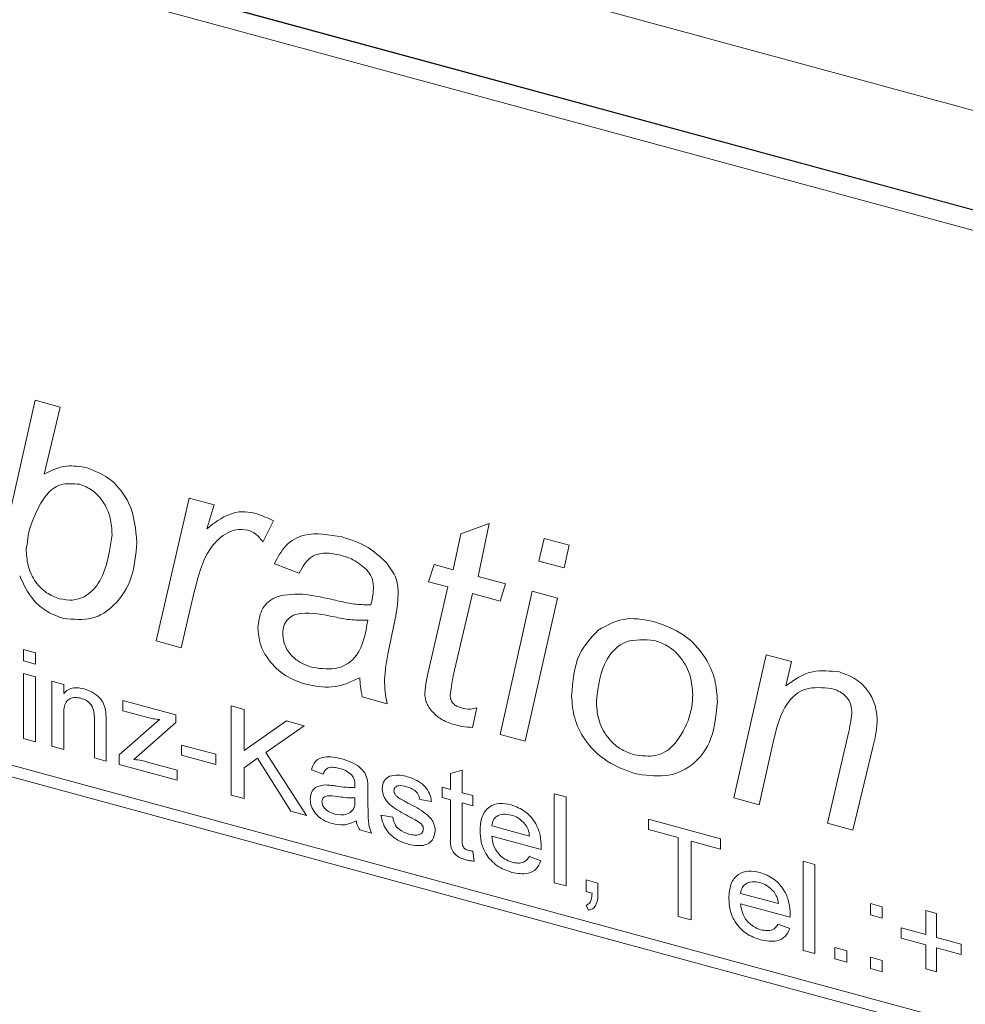
# Model space of a CAD drawing. Units: millimetres. Extents: x 0 to 594, y 0 to 420.
# Drawn here: x 109 to 115, y 328 to 335 of the extents above; entities that cross this region are included whole.
import ezdxf

# ---------------------------------------------------------------- set-up
doc = ezdxf.new("R2010")
doc.units = ezdxf.units.MM
doc.linetypes.add('SLD-Durchgehend', pattern=[0])

msp = doc.modelspace()

# ---------------------------------------------------------------- linework, layer by layer
at = {"color": 8, "linetype": 'SLD-Durchgehend', "lineweight": 0}
for p, q in [((94.96403, 340.25579), (128.1374, 331.23998)), ((127.90609, 330.58565), (94.73272, 339.60146)), ((127.78557, 324.72607), (94.61989, 333.73979)), ((94.61989, 333.65408), (127.78557, 324.64035)), ((108.3227, 331.19427), (108.64019, 332.60802)), ((108.64019, 332.60802), (108.82187, 332.55864)), ((108.82187, 332.55864), (108.7056, 332.07371)), ((109.51327, 330.8707), (109.75138, 331.90217)), ((109.75138, 331.90217), (109.93306, 331.85279)), ((109.93306, 331.85279), (109.87881, 331.67913)), ((110.36092, 331.73651), (110.28341, 331.58449)), ((111.71054, 331.64286), (111.91423, 331.71821)), ((111.91423, 331.71821), (111.83486, 331.33592)), ((111.65628, 331.38446), (111.71054, 331.64286)), ((112.27419, 331.4473), (112.31109, 331.61035)), ((112.31109, 331.61035), (112.49277, 331.56097)), ((108.58438, 331.56697), (108.57663, 331.53603)), ((112.49277, 331.56097), (112.45619, 331.39784)), ((112.45619, 331.39784), (112.27419, 331.4473)), ((110.54509, 331.35952), (110.3665, 331.42729)), ((111.47769, 331.29837), (111.51738, 331.42221)), ((111.51738, 331.42221), (111.65628, 331.38446)), ((111.83486, 331.33592), (112.03329, 331.28199)), ((111.61659, 331.26062), (111.47769, 331.29837)), ((111.47769, 330.65473), (111.61659, 331.26062)), ((112.03329, 331.28199), (111.9936, 331.15816)), ((111.9936, 330.19659), (112.22583, 331.22967)), ((112.22583, 331.22967), (112.4072, 331.18037)), ((109.78858, 331.22617), (109.69526, 330.82123)), ((111.79518, 331.21209), (111.65628, 330.61881)), ((111.9936, 331.15816), (111.79518, 331.21209)), ((112.4072, 331.18037), (112.17529, 330.14721)), ((111.23741, 331.03164), (111.18501, 330.77484)), ((108.55798, 330.80889), (108.64302, 330.78578)), ((108.55798, 330.72647), (108.55798, 330.80889)), ((109.69526, 330.82123), (109.51327, 330.8707)), ((108.64302, 330.78578), (108.64302, 330.70335)), ((113.68024, 329.7382), (113.91215, 330.77136)), ((113.91215, 330.77136), (114.09414, 330.7219)), ((108.64302, 330.70335), (108.55798, 330.72647)), ((114.09414, 330.7219), (114.05446, 330.54608)), ((108.55798, 330.6358), (108.64302, 330.61269)), ((108.55798, 330.16601), (108.55798, 330.6358)), ((108.64302, 330.61269), (108.64302, 330.1429)), ((108.76208, 330.58033), (108.84712, 330.55722)), ((108.76208, 330.11054), (108.76208, 330.58033)), ((108.84712, 330.55722), (108.84712, 330.49167)), ((111.17974, 330.41778), (110.99961, 330.46674)), ((109.27325, 330.44141), (109.65593, 330.33741)), ((109.27325, 330.36723), (109.27325, 330.44141)), ((110.05469, 330.40212), (110.14823, 330.37669)), ((110.05469, 329.75924), (110.05469, 330.40212)), ((111.8268, 330.38796), (111.79549, 330.24623)), ((108.84712, 330.33933), (108.84712, 330.08743)), ((109.06822, 330.02734), (109.06822, 330.30782)), ((109.45329, 330.3183), (109.27325, 330.36723)), ((109.65593, 330.33741), (109.65593, 330.28138)), ((110.14823, 330.37669), (110.14823, 330.08049)), ((109.15326, 330.29166), (109.15326, 330.00422)), ((109.24774, 330.04848), (109.53767, 330.30361)), ((109.65593, 330.28138), (109.39071, 330.048)), ((110.14823, 330.08049), (110.45385, 330.29363)), ((110.58194, 330.25882), (110.30476, 330.06551)), ((110.45385, 330.29363), (110.58194, 330.25882)), ((108.64302, 330.1429), (108.55798, 330.16601)), ((112.17529, 330.14721), (111.9936, 330.19659)), ((114.35489, 329.55485), (114.50774, 330.21765)), ((108.84712, 330.08743), (108.76208, 330.11054)), ((109.69752, 330.12005), (109.94414, 330.05303)), ((109.69752, 330.04587), (109.69752, 330.12005)), ((113.96795, 330.16122), (113.86192, 329.68882)), ((114.68508, 330.11386), (114.53657, 329.50547)), ((109.15326, 330.00422), (109.06822, 330.02734)), ((109.24774, 329.97855), (109.24774, 330.04848)), ((109.39071, 330.048), (109.3539, 330.01563)), ((109.94414, 329.97885), (109.69752, 330.04587)), ((109.94414, 330.05303), (109.94414, 329.97885)), ((110.2455, 330.02405), (110.14823, 329.95635)), ((110.48374, 329.64263), (110.2455, 330.02405)), ((110.30476, 330.06551), (110.59895, 329.61132)), ((109.66443, 329.8653), (109.24774, 329.97855)), ((109.4521, 329.99718), (109.66443, 329.93948)), ((110.14823, 329.95635), (110.14823, 329.73381)), ((109.66443, 329.93948), (109.66443, 329.8653)), ((110.718, 329.90864), (110.63296, 329.94)), ((111.63644, 329.9135), (111.72148, 329.93726)), ((111.63644, 329.79915), (111.63644, 329.9135)), ((111.72148, 329.93726), (111.72148, 329.77603)), ((111.57691, 329.81532), (111.63644, 329.79915)), ((111.57691, 329.74115), (111.57691, 329.81532)), ((110.14823, 329.73381), (110.05469, 329.75924)), ((110.94721, 329.71525), (110.94761, 329.73909)), ((111.04115, 329.7957), (111.04115, 329.69512)), ((111.63644, 329.72497), (111.57691, 329.74115)), ((111.72148, 329.77603), (111.79801, 329.75523)), ((111.79801, 329.75523), (111.79801, 329.68105)), ((112.38479, 329.76884), (112.46983, 329.74573)), ((112.38479, 329.12596), (112.38479, 329.76884)), ((112.46983, 329.74573), (112.46983, 329.10285)), ((113.86192, 329.68882), (113.68024, 329.7382)), ((111.50037, 329.7125), (111.41533, 329.72736)), ((111.63644, 329.46135), (111.63644, 329.72497)), ((111.72148, 329.70186), (111.72148, 329.43527)), ((111.79801, 329.68105), (111.72148, 329.70186)), ((110.59895, 329.61132), (110.48374, 329.64263)), ((111.1347, 329.61407), (111.21974, 329.5992)), ((111.93408, 329.53693), (112.20621, 329.46297)), ((113.06511, 329.58395), (113.58386, 329.44296)), ((113.06511, 329.50977), (113.06511, 329.58395)), ((114.53657, 329.50547), (114.35489, 329.55485)), ((111.06667, 329.4842), (110.98163, 329.50731)), ((112.29085, 329.36579), (111.93408, 329.46275)), ((113.27771, 329.45199), (113.06511, 329.50977)), ((113.27771, 328.88329), (113.27771, 329.45199)), ((113.58386, 329.36878), (113.37126, 329.42656)), ((113.37126, 329.42656), (113.37126, 328.85786)), ((113.58386, 329.44296), (113.58386, 329.36878)), ((111.79801, 329.35343), (111.80652, 329.28197)), ((112.20528, 329.31487), (112.28859, 329.28398)), ((114.17914, 329.28118), (114.26418, 329.25807)), ((114.17914, 328.6383), (114.17914, 329.28118)), ((114.26418, 329.25807), (114.26418, 328.61519)), ((112.46983, 329.10285), (112.38479, 329.12596)), ((112.6144, 329.14598), (112.69944, 329.12287)), ((112.6144, 329.06356), (112.6144, 329.14598)), ((112.69944, 329.12287), (112.69944, 329.04045)), ((112.65665, 329.05208), (112.6144, 329.06356)), ((113.72842, 329.04927), (114.00055, 328.97531)), ((112.63141, 328.92707), (112.6144, 328.96466)), ((114.0852, 328.87813), (113.72842, 328.97509)), ((114.66387, 328.97635), (114.74891, 328.95324)), ((114.66387, 328.89393), (114.66387, 328.97635)), ((114.74891, 328.87082), (114.66387, 328.89393)), ((114.74891, 328.95324), (114.74891, 328.87082)), ((115.06356, 328.92542), (115.14009, 328.90462)), ((115.06356, 328.75234), (115.06356, 328.92542)), ((115.14009, 328.90462), (115.14009, 328.73154)), ((113.37126, 328.85786), (113.27771, 328.88329)), ((113.99962, 328.8272), (114.08294, 328.79632)), ((114.88497, 328.80087), (115.06356, 328.75234)), ((114.88497, 328.7267), (114.88497, 328.80087)), ((115.06356, 328.67816), (114.88497, 328.7267)), ((115.06356, 328.50508), (115.06356, 328.67816)), ((115.14009, 328.73154), (115.31868, 328.683)), ((115.31868, 328.683), (115.31868, 328.60882)), ((114.26418, 328.61519), (114.17914, 328.6383)), ((114.40875, 328.65832), (114.49379, 328.63521)), ((114.40875, 328.5759), (114.40875, 328.65832)), ((114.49379, 328.63521), (114.49379, 328.55278)), ((115.31868, 328.60882), (115.14009, 328.65736)), ((115.14009, 328.65736), (115.14009, 328.48428)), ((114.49379, 328.55278), (114.40875, 328.5759)), ((114.66387, 328.58898), (114.74891, 328.56587)), ((114.66387, 328.50656), (114.66387, 328.58898)), ((114.74891, 328.56587), (114.74891, 328.48345)), ((114.74891, 328.48345), (114.66387, 328.50656)), ((115.14009, 328.48428), (115.06356, 328.50508))]:
    msp.add_line(p, q, dxfattribs=at)
at = {"color": 7, "linetype": 'SLD-Durchgehend', "lineweight": 15}
for p, q in [((127.46003, 330.70315), (95.17877, 339.47651)), ((127.34336, 330.58928), (95.0621, 339.36263))]:
    msp.add_line(p, q, dxfattribs=at)
at = {"color": 8, "linetype": 'SLD-Durchgehend', "lineweight": 0}
for points, knots in [([(108.7056, 332.07371), (108.75698, 332.10016), (108.84862, 332.14736), (108.9651, 332.12917), (109.01627, 332.12118)], [0, 0, 0, 0, 0.56065214, 1, 1, 1, 1]), ([(109.01627, 332.12118), (109.07732, 332.09562), (109.19956, 332.04443), (109.35502, 331.83325), (109.36703, 331.67628), (109.37437, 331.58034)], [0, 0, 0, 0, 0.2795039, 0.5596196, 1, 1, 1, 1]), ([(108.96108, 332.00156), (108.91337, 332.00545), (108.81754, 332.01326), (108.69891, 331.91473), (108.65555, 331.81485), (108.62902, 331.75376)], [0, 0, 0, 0, 0.2779859, 0.5583186, 1, 1, 1, 1]), ([(109.19578, 331.63879), (109.19382, 331.67879), (109.18992, 331.75859), (109.13908, 331.87306), (109.0571, 331.96403), (108.99307, 331.98906), (108.96108, 332.00156)], [0, 0, 0, 0, 0.281024, 0.5606241, 0.7804856, 1, 1, 1, 1]), ([(109.87881, 331.67913), (109.93152, 331.72083), (110.00495, 331.77892), (110.12978, 331.80984), (110.19108, 331.79899), (110.22171, 331.79357)], [0, 0, 0, 0, 0.5598833, 0.7800515, 1, 1, 1, 1]), ([(108.62902, 331.75376), (108.61599, 331.7211), (108.59271, 331.6628), (108.58692, 331.59624), (108.58438, 331.56697)], [0, 0, 0, 0, 0.5601803, 1, 1, 1, 1]), ([(110.22171, 331.79357), (110.248, 331.78484), (110.29495, 331.76923), (110.34076, 331.74651), (110.36092, 331.73651)], [0, 0, 0, 0, 0.55981686, 1, 1, 1, 1]), ([(110.17583, 331.67142), (110.14557, 331.6744), (110.08485, 331.68038), (109.98699, 331.6322), (109.85712, 331.49982), (109.81601, 331.33569), (109.78858, 331.22617)], [0, 0, 0, 0, 0.1243898, 0.2496342, 0.4993001, 1, 1, 1, 1]), ([(110.28341, 331.58449), (110.26685, 331.60642), (110.23731, 331.64554), (110.19459, 331.66352), (110.17583, 331.67142)], [0, 0, 0, 0, 0.56071893, 1, 1, 1, 1]), ([(108.81784, 331.17509), (108.84966, 331.16974), (108.91331, 331.15904), (109.02404, 331.19487), (109.15403, 331.34199), (109.17908, 331.52005), (109.19578, 331.63879)], [0, 0, 0, 0, 0.1252003, 0.2505165, 0.5001862, 1, 1, 1, 1]), ([(110.3665, 331.42729), (110.39041, 331.47395), (110.43818, 331.56716), (110.60513, 331.66426), (110.76059, 331.6376), (110.85544, 331.62134)], [0, 0, 0, 0, 0.2809699, 0.5612681, 1, 1, 1, 1]), ([(110.85544, 331.62134), (110.91956, 331.60092), (111.03399, 331.56449), (111.12877, 331.47751), (111.17044, 331.43927)], [0, 0, 0, 0, 0.560389, 1, 1, 1, 1]), ([(108.57663, 331.53603), (108.57863, 331.49577), (108.58263, 331.41551), (108.63498, 331.29965), (108.72131, 331.21173), (108.78566, 331.1873), (108.81784, 331.17509)], [0, 0, 0, 0, 0.2810176, 0.5603248, 0.7801529, 1, 1, 1, 1]), ([(109.37437, 331.58034), (109.36708, 331.49378), (109.35251, 331.32078), (109.23155, 331.13307), (109.05975, 331.01461), (108.91736, 331.02669), (108.84636, 331.03272)], [0, 0, 0, 0, 0.2806698, 0.560935, 0.7810684, 1, 1, 1, 1]), ([(110.8449, 331.48958), (110.80749, 331.49739), (110.73279, 331.51297), (110.61068, 331.48075), (110.56994, 331.40545), (110.54509, 331.35952)], [0, 0, 0, 0, 0.2812485, 0.5615464, 1, 1, 1, 1]), ([(111.03371, 331.38328), (111.00107, 331.41095), (110.94255, 331.46056), (110.87484, 331.48068), (110.8449, 331.48958)], [0, 0, 0, 0, 0.5578691, 1, 1, 1, 1]), ([(111.08084, 331.26199), (111.07886, 331.28577), (111.07533, 331.32825), (111.04643, 331.36646), (111.03371, 331.38328)], [0, 0, 0, 0, 0.5598921, 1, 1, 1, 1]), ([(111.17044, 331.43927), (111.19928, 331.40171), (111.25088, 331.33449), (111.25681, 331.26073), (111.25942, 331.22818)], [0, 0, 0, 0, 0.5588728, 1, 1, 1, 1]), ([(108.84636, 331.03272), (108.80744, 331.04664), (108.72967, 331.07447), (108.60439, 331.17868), (108.55808, 331.27899), (108.52981, 331.34021)], [0, 0, 0, 0, 0.28070005, 0.56096062, 1, 1, 1, 1]), ([(111.06286, 331.13196), (111.06823, 331.15545), (111.07781, 331.19739), (111.07992, 331.24226), (111.08084, 331.26199)], [0, 0, 0, 0, 0.5600519, 1, 1, 1, 1]), ([(110.24745, 330.96474), (110.25261, 331.00996), (110.26293, 331.10041), (110.3751, 331.20757), (110.49549, 331.20871), (110.56896, 331.2094)], [0, 0, 0, 0, 0.2804253, 0.5608275, 1, 1, 1, 1]), ([(110.56896, 331.2094), (110.62514, 331.20042), (110.71768, 331.18562), (110.8472, 331.15437), (110.95704, 331.13208), (111.02761, 331.132), (111.06286, 331.13196)], [0, 0, 0, 0, 0.3400435, 0.5601931, 0.780299, 1, 1, 1, 1]), ([(111.25942, 331.22818), (111.25774, 331.19058), (111.25472, 331.12343), (111.2427, 331.05969), (111.23741, 331.03164)], [0, 0, 0, 0, 0.55991229, 1, 1, 1, 1]), ([(110.80056, 331.04429), (110.71807, 331.06078), (110.61496, 331.08139), (110.50332, 331.05952), (110.45971, 331.02839), (110.43138, 330.98203), (110.42781, 330.94335), (110.42603, 330.92402)], [0, 0, 0, 0, 0.5001995, 0.6252717, 0.7500904, 0.8750789, 1, 1, 1, 1]), ([(110.6443, 330.67869), (110.70733, 330.67095), (110.83327, 330.65547), (110.99843, 330.77876), (111.02377, 330.92888), (111.03929, 331.02088)], [0, 0, 0, 0, 0.2795057, 0.558459, 1, 1, 1, 1]), ([(111.03929, 331.02088), (110.99562, 331.02042), (110.91749, 331.01959), (110.83634, 331.03673), (110.80056, 331.04429)], [0, 0, 0, 0, 0.5590116, 1, 1, 1, 1]), ([(112.70081, 330.94793), (112.76792, 330.98594), (112.88806, 331.054), (113.0453, 331.02161), (113.11472, 331.00731)], [0, 0, 0, 0, 0.5585449, 1, 1, 1, 1]), ([(110.59345, 330.55789), (110.54353, 330.5753), (110.44386, 330.61006), (110.3259, 330.72177), (110.2571, 330.84829), (110.25066, 330.92591), (110.24745, 330.96474)], [0, 0, 0, 0, 0.280292, 0.5595408, 0.7796268, 1, 1, 1, 1]), ([(112.50952, 330.47376), (112.51757, 330.57991), (112.53196, 330.76948), (112.64921, 330.89339), (112.70081, 330.94793)], [0, 0, 0, 0, 0.5598901, 1, 1, 1, 1]), ([(113.11472, 331.00731), (113.18331, 330.98242), (113.32029, 330.93271), (113.47437, 330.76765), (113.5514, 330.59089), (113.55791, 330.48517), (113.56118, 330.43224)], [0, 0, 0, 0, 0.2798605, 0.5588589, 0.7791391, 1, 1, 1, 1]), ([(110.42603, 330.92402), (110.42959, 330.89323), (110.43671, 330.83169), (110.49802, 330.75074), (110.57207, 330.70188), (110.62021, 330.68643), (110.6443, 330.67869)], [0, 0, 0, 0, 0.2794133, 0.5584668, 0.7790363, 1, 1, 1, 1]), ([(113.10852, 330.87438), (113.03648, 330.87953), (112.89164, 330.88988), (112.72565, 330.72101), (112.70234, 330.54728), (112.6881, 330.44115)], [0, 0, 0, 0, 0.2780195, 0.5589429, 1, 1, 1, 1]), ([(113.38259, 330.48408), (113.38003, 330.52834), (113.37493, 330.61661), (113.31077, 330.74216), (113.21441, 330.83563), (113.14382, 330.86146), (113.10852, 330.87438)], [0, 0, 0, 0, 0.2807803, 0.5599504, 0.7798996, 1, 1, 1, 1]), ([(111.18501, 330.77484), (111.17781, 330.73774), (111.16496, 330.6715), (111.16166, 330.60166), (111.16021, 330.57094)], [0, 0, 0, 0, 0.5600685, 1, 1, 1, 1]), ([(110.98163, 330.60565), (110.91694, 330.57481), (110.80143, 330.51976), (110.657, 330.54624), (110.59345, 330.55789)], [0, 0, 0, 0, 0.5600379, 1, 1, 1, 1]), ([(110.99961, 330.46674), (110.99482, 330.49288), (110.98628, 330.53956), (110.98305, 330.58545), (110.98163, 330.60565)], [0, 0, 0, 0, 0.5599162, 1, 1, 1, 1]), ([(111.45041, 330.49417), (111.45414, 330.52471), (111.46081, 330.57927), (111.47253, 330.63166), (111.47769, 330.65473)], [0, 0, 0, 0, 0.55976924, 1, 1, 1, 1]), ([(111.65628, 330.61881), (111.65127, 330.59337), (111.64234, 330.54794), (111.63673, 330.50114), (111.63427, 330.48056)], [0, 0, 0, 0, 0.5601561, 1, 1, 1, 1]), ([(114.05446, 330.54608), (114.11493, 330.59032), (114.22261, 330.6691), (114.37406, 330.65374), (114.44046, 330.64701)], [0, 0, 0, 0, 0.5616148, 1, 1, 1, 1]), ([(114.44046, 330.64701), (114.48273, 330.63207), (114.56709, 330.60227), (114.66129, 330.50001), (114.70778, 330.39138), (114.71166, 330.32644), (114.71361, 330.29392)], [0, 0, 0, 0, 0.2800109, 0.5587378, 0.779066, 1, 1, 1, 1]), ([(108.84712, 330.49167), (108.85707, 330.50139), (108.87698, 330.5208), (108.92731, 330.53766), (108.96918, 330.53001), (108.99474, 330.52534)], [0, 0, 0, 0, 0.280543, 0.5608109, 1, 1, 1, 1]), ([(108.99474, 330.52534), (109.01452, 330.51839), (109.05404, 330.5045), (109.10507, 330.46594), (109.13692, 330.41704), (109.14489, 330.38561), (109.14888, 330.36987)], [0, 0, 0, 0, 0.2802157, 0.5599761, 0.7796414, 1, 1, 1, 1]), ([(111.16021, 330.57094), (111.16216, 330.5426), (111.16563, 330.49198), (111.17543, 330.44046), (111.17974, 330.41778)], [0, 0, 0, 0, 0.5598736, 1, 1, 1, 1]), ([(114.38496, 330.52747), (114.31915, 330.53375), (114.18721, 330.54634), (114.02816, 330.40344), (113.99082, 330.25322), (113.96795, 330.16122)], [0, 0, 0, 0, 0.27837136, 0.55807096, 1, 1, 1, 1]), ([(114.53037, 330.36325), (114.52823, 330.38387), (114.52395, 330.42505), (114.48292, 330.47938), (114.43336, 330.51219), (114.4011, 330.52237), (114.38496, 330.52747)], [0, 0, 0, 0, 0.279617, 0.5585637, 0.7790729, 1, 1, 1, 1]), ([(108.97109, 330.45759), (108.95687, 330.46031), (108.92844, 330.46575), (108.8899, 330.45646), (108.84926, 330.42005), (108.848, 330.37263), (108.84712, 330.33933)], [0, 0, 0, 0, 0.1872742, 0.3743608, 0.5605541, 1, 1, 1, 1]), ([(109.06822, 330.30782), (109.06809, 330.32449), (109.06784, 330.35762), (109.05042, 330.40795), (109.01157, 330.44308), (108.9846, 330.45275), (108.97109, 330.45759)], [0, 0, 0, 0, 0.2816806, 0.5597888, 0.7795889, 1, 1, 1, 1]), ([(111.49878, 330.36713), (111.48275, 330.39009), (111.45404, 330.4312), (111.45152, 330.47488), (111.45041, 330.49417)], [0, 0, 0, 0, 0.5584661, 1, 1, 1, 1]), ([(111.63427, 330.48056), (111.63503, 330.46893), (111.63656, 330.4458), (111.65794, 330.413), (111.68738, 330.39623), (111.7057, 330.39057), (111.71488, 330.38773)], [0, 0, 0, 0, 0.280604, 0.5582118, 0.7786961, 1, 1, 1, 1]), ([(112.96311, 329.91387), (112.89577, 329.93864), (112.76134, 329.98808), (112.60327, 330.14302), (112.52091, 330.31694), (112.51332, 330.42145), (112.50952, 330.47376)], [0, 0, 0, 0, 0.2800728, 0.5591545, 0.7793217, 1, 1, 1, 1]), ([(113.34942, 330.29477), (113.35976, 330.32836), (113.37823, 330.38835), (113.38126, 330.45483), (113.38259, 330.48408)], [0, 0, 0, 0, 0.5599767, 1, 1, 1, 1]), ([(111.71488, 330.38773), (111.73708, 330.38318), (111.77674, 330.37506), (111.8115, 330.38402), (111.8268, 330.38796)], [0, 0, 0, 0, 0.5598742, 1, 1, 1, 1]), ([(112.6881, 330.44115), (112.69032, 330.39666), (112.69474, 330.308), (112.75713, 330.18045), (112.85557, 330.08737), (112.92662, 330.06163), (112.96218, 330.04874)], [0, 0, 0, 0, 0.2809768, 0.5599486, 0.779812, 1, 1, 1, 1]), ([(113.56118, 330.43224), (113.55254, 330.34149), (113.53529, 330.16027), (113.39674, 329.96647), (113.18917, 329.88012), (113.03844, 329.90263), (112.96311, 329.91387)], [0, 0, 0, 0, 0.2804855, 0.5600941, 0.7801408, 1, 1, 1, 1]), ([(109.14888, 330.36987), (109.15044, 330.35511), (109.15323, 330.32874), (109.15325, 330.303), (109.15326, 330.29166)], [0, 0, 0, 0, 0.55979537, 1, 1, 1, 1]), ([(109.53767, 330.30361), (109.52201, 330.30536), (109.49406, 330.3085), (109.46575, 330.31531), (109.45329, 330.3183)], [0, 0, 0, 0, 0.56002, 1, 1, 1, 1]), ([(111.66372, 330.26702), (111.6297, 330.27823), (111.56899, 330.29823), (111.52022, 330.34609), (111.49878, 330.36713)], [0, 0, 0, 0, 0.5602118, 1, 1, 1, 1]), ([(114.50774, 330.21765), (114.51396, 330.24402), (114.52507, 330.29111), (114.52875, 330.34121), (114.53037, 330.36325)], [0, 0, 0, 0, 0.56007849, 1, 1, 1, 1]), ([(111.79549, 330.24623), (111.77111, 330.24821), (111.72756, 330.25175), (111.68323, 330.26235), (111.66372, 330.26702)], [0, 0, 0, 0, 0.5598607, 1, 1, 1, 1]), ([(112.96218, 330.04874), (113.01516, 330.04219), (113.12131, 330.02906), (113.26741, 330.11894), (113.31831, 330.22808), (113.34942, 330.29477)], [0, 0, 0, 0, 0.2793352, 0.5596239, 1, 1, 1, 1]), ([(114.71361, 330.29392), (114.71047, 330.25941), (114.70487, 330.19775), (114.69113, 330.1395), (114.68508, 330.11386)], [0, 0, 0, 0, 0.5597552, 1, 1, 1, 1]), ([(110.63296, 329.94), (110.64076, 329.96345), (110.6563, 330.01021), (110.74021, 330.04436), (110.80992, 330.02951), (110.8526, 330.02041)], [0, 0, 0, 0, 0.28043442, 0.55930485, 1, 1, 1, 1]), ([(109.3539, 330.01563), (109.37215, 330.01325), (109.40472, 330.00899), (109.43762, 330.00079), (109.4521, 329.99718)], [0, 0, 0, 0, 0.5600024, 1, 1, 1, 1]), ([(110.83732, 329.95039), (110.82282, 329.95389), (110.79391, 329.96086), (110.75374, 329.95941), (110.72917, 329.93704), (110.72173, 329.91812), (110.718, 329.90864)], [0, 0, 0, 0, 0.2808555, 0.5597524, 0.7795017, 1, 1, 1, 1]), ([(110.8526, 330.02041), (110.89692, 330.00608), (110.95866, 329.9861), (111.0222, 329.91961), (111.03208, 329.88474), (111.03704, 329.86726)], [0, 0, 0, 0, 0.5592383, 0.7791793, 1, 1, 1, 1]), ([(110.92569, 329.90152), (110.91035, 329.91426), (110.88286, 329.9371), (110.85128, 329.94631), (110.83732, 329.95039)], [0, 0, 0, 0, 0.55786279, 1, 1, 1, 1]), ([(110.94761, 329.83246), (110.94732, 329.84572), (110.9468, 329.86931), (110.93212, 329.89171), (110.92569, 329.90152)], [0, 0, 0, 0, 0.561906, 1, 1, 1, 1]), ([(111.1432, 329.80519), (111.14638, 329.82707), (111.15207, 329.86622), (111.18289, 329.88549), (111.19649, 329.89399)], [0, 0, 0, 0, 0.5589444, 1, 1, 1, 1]), ([(111.19649, 329.89399), (111.21731, 329.89912), (111.25456, 329.90831), (111.2966, 329.89887), (111.31514, 329.8947)], [0, 0, 0, 0, 0.5589421, 1, 1, 1, 1]), ([(111.31514, 329.8947), (111.33896, 329.88685), (111.3865, 329.87116), (111.45021, 329.82873), (111.4893, 329.76926), (111.49667, 329.73146), (111.50037, 329.7125)], [0, 0, 0, 0, 0.2807371, 0.5604324, 0.7794646, 1, 1, 1, 1]), ([(110.62446, 329.72892), (110.62631, 329.74576), (110.63002, 329.77944), (110.66729, 329.8232), (110.71067, 329.82841), (110.73714, 329.83158)], [0, 0, 0, 0, 0.2804535, 0.560974, 1, 1, 1, 1]), ([(110.73714, 329.83158), (110.75008, 329.83083), (110.7732, 329.82949), (110.79669, 329.82598), (110.80703, 329.82444)], [0, 0, 0, 0, 0.559915, 1, 1, 1, 1]), ([(110.80703, 329.82444), (110.83359, 329.82047), (110.88099, 329.81338), (110.92698, 329.81338), (110.94721, 329.81338)], [0, 0, 0, 0, 0.5601876, 1, 1, 1, 1]), ([(110.94721, 329.81338), (110.94728, 329.81694), (110.94741, 329.8233), (110.94755, 329.82966), (110.94761, 329.83246)], [0, 0, 0, 0, 0.5600595, 1, 1, 1, 1]), ([(111.03704, 329.86726), (111.03851, 329.85376), (111.04114, 329.82962), (111.04115, 329.80607), (111.04115, 329.7957)], [0, 0, 0, 0, 0.5597682, 1, 1, 1, 1]), ([(111.32139, 329.81883), (111.30077, 329.82397), (111.26987, 329.83168), (111.24059, 329.81866), (111.22965, 329.80479), (111.22871, 329.79523), (111.22824, 329.79045)], [0, 0, 0, 0, 0.4997843, 0.7490923, 0.8746314, 1, 1, 1, 1]), ([(111.41533, 329.72736), (111.41229, 329.73954), (111.40621, 329.76387), (111.37163, 329.8018), (111.34044, 329.81237), (111.32139, 329.81883)], [0, 0, 0, 0, 0.2802847, 0.5602401, 1, 1, 1, 1]), ([(110.81965, 329.74824), (110.79541, 329.75235), (110.7651, 329.7575), (110.73297, 329.74965), (110.72004, 329.74075), (110.71121, 329.72747), (110.71007, 329.71612), (110.7095, 329.71044)], [0, 0, 0, 0, 0.5002811, 0.6253464, 0.7502938, 0.8751562, 1, 1, 1, 1]), ([(110.94761, 329.73909), (110.92407, 329.7391), (110.88201, 329.73911), (110.83871, 329.74545), (110.81965, 329.74824)], [0, 0, 0, 0, 0.559753, 1, 1, 1, 1]), ([(111.33189, 329.60697), (111.28874, 329.62932), (111.23482, 329.65726), (111.17983, 329.70813), (111.15119, 329.74941), (111.14639, 329.78291), (111.1432, 329.80519)], [0, 0, 0, 0, 0.5013184, 0.6265875, 0.7518062, 1, 1, 1, 1]), ([(111.22824, 329.79045), (111.22875, 329.78531), (111.22965, 329.77611), (111.23485, 329.76731), (111.23715, 329.76343)], [0, 0, 0, 0, 0.5591543, 1, 1, 1, 1]), ([(111.23715, 329.76343), (111.24172, 329.75774), (111.24991, 329.74757), (111.26051, 329.74024), (111.26518, 329.73701)], [0, 0, 0, 0, 0.5591179, 1, 1, 1, 1]), ([(110.78311, 329.55303), (110.76091, 329.56029), (110.71668, 329.57476), (110.66163, 329.62096), (110.629, 329.67702), (110.62597, 329.71161), (110.62446, 329.72892)], [0, 0, 0, 0, 0.2808151, 0.5596887, 0.7796843, 1, 1, 1, 1]), ([(110.7095, 329.71044), (110.7104, 329.70249), (110.7122, 329.68658), (110.72722, 329.66359), (110.75647, 329.63712), (110.78353, 329.62819), (110.80251, 329.62193)], [0, 0, 0, 0, 0.1865887, 0.3734694, 0.5606152, 1, 1, 1, 1]), ([(110.93459, 329.65352), (110.93898, 329.66412), (110.94683, 329.68309), (110.9471, 329.70541), (110.94721, 329.71525)], [0, 0, 0, 0, 0.5589783, 1, 1, 1, 1]), ([(111.04115, 329.69512), (111.04126, 329.67159), (111.04144, 329.63282), (111.04316, 329.57856), (111.04862, 329.5314), (111.06065, 329.49993), (111.06667, 329.4842)], [0, 0, 0, 0, 0.34019227, 0.56033629, 0.78016532, 1, 1, 1, 1]), ([(111.26518, 329.73701), (111.27713, 329.73022), (111.29848, 329.71809), (111.32002, 329.70657), (111.32949, 329.7015)], [0, 0, 0, 0, 0.5599618, 1, 1, 1, 1]), ([(111.32949, 329.7015), (111.37362, 329.67853), (111.42877, 329.64983), (111.48698, 329.59943), (111.50991, 329.56845), (111.52389, 329.534), (111.52522, 329.5117), (111.52588, 329.50054)], [0, 0, 0, 0, 0.50044725, 0.62539265, 0.75026496, 0.8750603, 1, 1, 1, 1]), ([(111.84904, 329.50248), (111.85115, 329.53676), (111.85535, 329.60512), (111.90902, 329.67627), (111.98844, 329.70482), (112.04484, 329.69409), (112.07306, 329.68872)], [0, 0, 0, 0, 0.2807433, 0.5597767, 0.7796663, 1, 1, 1, 1]), ([(112.07306, 329.68872), (112.10825, 329.67521), (112.17857, 329.64821), (112.25346, 329.55902), (112.28705, 329.46793), (112.28985, 329.41387), (112.29125, 329.3868)], [0, 0, 0, 0, 0.279366, 0.5583937, 0.778883, 1, 1, 1, 1]), ([(110.80251, 329.62193), (110.83244, 329.61738), (110.8859, 329.60926), (110.91971, 329.63999), (110.93459, 329.65352)], [0, 0, 0, 0, 0.5597575, 1, 1, 1, 1]), ([(111.336, 329.40276), (111.30913, 329.41129), (111.25559, 329.42829), (111.18691, 329.48268), (111.14852, 329.55051), (111.13931, 329.59286), (111.1347, 329.61407)], [0, 0, 0, 0, 0.280739, 0.5592983, 0.779309, 1, 1, 1, 1]), ([(111.21974, 329.5992), (111.22315, 329.58345), (111.22996, 329.55204), (111.27122, 329.4999), (111.31202, 329.48549), (111.33693, 329.47669)], [0, 0, 0, 0, 0.2813206, 0.5610746, 1, 1, 1, 1]), ([(111.41174, 329.56118), (111.39708, 329.5704), (111.37087, 329.58687), (111.3438, 329.60083), (111.33189, 329.60697)], [0, 0, 0, 0, 0.5597935, 1, 1, 1, 1]), ([(112.07267, 329.61465), (112.05368, 329.61827), (112.01575, 329.62551), (111.97003, 329.60936), (111.94096, 329.57808), (111.93637, 329.55066), (111.93408, 329.53693)], [0, 0, 0, 0, 0.2801885, 0.5597267, 0.7796628, 1, 1, 1, 1]), ([(112.17498, 329.54744), (112.15808, 329.56499), (112.12781, 329.59643), (112.08955, 329.60907), (112.07267, 329.61465)], [0, 0, 0, 0, 0.5585077, 1, 1, 1, 1]), ([(110.95611, 329.57194), (110.9271, 329.55888), (110.87527, 329.53555), (110.81127, 329.54769), (110.78311, 329.55303)], [0, 0, 0, 0, 0.5599702, 1, 1, 1, 1]), ([(110.98163, 329.50731), (110.97487, 329.51912), (110.96281, 329.54021), (110.95816, 329.56224), (110.95611, 329.57194)], [0, 0, 0, 0, 0.5596738, 1, 1, 1, 1]), ([(111.44084, 329.51528), (111.44032, 329.5201), (111.43929, 329.52975), (111.42911, 329.54672), (111.41833, 329.5557), (111.41174, 329.56118)], [0, 0, 0, 0, 0.2798298, 0.5598763, 1, 1, 1, 1]), ([(112.20621, 329.46297), (112.20399, 329.47926), (112.20005, 329.50831), (112.18263, 329.53549), (112.17498, 329.54744)], [0, 0, 0, 0, 0.56066074, 1, 1, 1, 1]), ([(111.52588, 329.50054), (111.52179, 329.47697), (111.51359, 329.42981), (111.44242, 329.385), (111.37636, 329.39603), (111.336, 329.40276)], [0, 0, 0, 0, 0.2799339, 0.5600397, 1, 1, 1, 1]), ([(111.33693, 329.47669), (111.34994, 329.47361), (111.37589, 329.46747), (111.41032, 329.4705), (111.43555, 329.48709), (111.43908, 329.5059), (111.44084, 329.51528)], [0, 0, 0, 0, 0.2811894, 0.560943, 0.7810851, 1, 1, 1, 1]), ([(111.74659, 329.29117), (111.73321, 329.29527), (111.70654, 329.30345), (111.66819, 329.32885), (111.6315, 329.38594), (111.6344, 329.43021), (111.63644, 329.46135)], [0, 0, 0, 0, 0.187435, 0.3738304, 0.559468, 1, 1, 1, 1]), ([(112.07758, 329.20122), (112.04173, 329.21409), (111.97018, 329.23977), (111.89013, 329.32716), (111.85343, 329.41992), (111.8505, 329.47493), (111.84904, 329.50248)], [0, 0, 0, 0, 0.27994945, 0.55865713, 0.77898715, 1, 1, 1, 1]), ([(111.93408, 329.46275), (111.93671, 329.44074), (111.94195, 329.39684), (111.97749, 329.33626), (112.02695, 329.29339), (112.06158, 329.28116), (112.07891, 329.27503)], [0, 0, 0, 0, 0.2806502, 0.5596892, 0.7796634, 1, 1, 1, 1]), ([(111.72148, 329.43527), (111.7204, 329.42008), (111.71906, 329.40107), (111.73225, 329.37878), (111.74512, 329.36654), (111.75685, 329.36288), (111.76466, 329.36044)], [0, 0, 0, 0, 0.4995721, 0.6252196, 0.7503549, 1, 1, 1, 1]), ([(112.29125, 329.3868), (112.29119, 329.38287), (112.29109, 329.37586), (112.29092, 329.36887), (112.29085, 329.36579)], [0, 0, 0, 0, 0.559997, 1, 1, 1, 1]), ([(111.76466, 329.36044), (111.7709, 329.35893), (111.78204, 329.35623), (111.79313, 329.35429), (111.79801, 329.35343)], [0, 0, 0, 0, 0.5599684, 1, 1, 1, 1]), ([(112.07891, 329.27503), (112.09356, 329.27187), (112.12282, 329.26555), (112.17299, 329.27226), (112.19305, 329.29873), (112.20528, 329.31487)], [0, 0, 0, 0, 0.2812815, 0.5619013, 1, 1, 1, 1]), ([(111.80652, 329.28197), (111.79543, 329.28284), (111.77563, 329.28438), (111.75546, 329.2891), (111.74659, 329.29117)], [0, 0, 0, 0, 0.5600822, 1, 1, 1, 1]), ([(112.28859, 329.28398), (112.27903, 329.26318), (112.25994, 329.2216), (112.1857, 329.18181), (112.11857, 329.19386), (112.07758, 329.20122)], [0, 0, 0, 0, 0.280605, 0.5608353, 1, 1, 1, 1]), ([(113.64338, 329.01481), (113.64549, 329.04909), (113.6497, 329.11745), (113.70337, 329.1886), (113.78278, 329.21716), (113.83918, 329.20642), (113.86741, 329.20105)], [0, 0, 0, 0, 0.2807432, 0.5597767, 0.7796662, 1, 1, 1, 1]), ([(113.86741, 329.20105), (113.9026, 329.18754), (113.97292, 329.16054), (114.0478, 329.07135), (114.0814, 328.98027), (114.08419, 328.92621), (114.08559, 328.89914)], [0, 0, 0, 0, 0.27936602, 0.55839371, 0.77888298, 1, 1, 1, 1]), ([(113.86701, 329.12698), (113.84803, 329.13061), (113.8101, 329.13785), (113.76438, 329.1217), (113.73531, 329.09042), (113.73072, 329.06299), (113.72842, 329.04927)], [0, 0, 0, 0, 0.2801881, 0.5597267, 0.7796629, 1, 1, 1, 1]), ([(113.96933, 329.05977), (113.95242, 329.07733), (113.92216, 329.10876), (113.8839, 329.1214), (113.86701, 329.12698)], [0, 0, 0, 0, 0.5585081, 1, 1, 1, 1]), ([(112.6144, 328.96466), (112.62312, 328.9687), (112.64058, 328.9768), (112.65441, 329.00943), (112.6558, 329.03589), (112.65665, 329.05208)], [0, 0, 0, 0, 0.2789236, 0.5588544, 1, 1, 1, 1]), ([(112.69944, 329.04045), (112.69758, 329.0112), (112.69499, 328.9704), (112.66204, 328.93639), (112.64162, 328.93017), (112.63141, 328.92707)], [0, 0, 0, 0, 0.5585438, 0.7791221, 1, 1, 1, 1]), ([(114.00055, 328.97531), (113.99834, 328.99159), (113.99439, 329.02064), (113.97698, 329.04783), (113.96933, 329.05977)], [0, 0, 0, 0, 0.5606611, 1, 1, 1, 1]), ([(113.87193, 328.71355), (113.83608, 328.72642), (113.76453, 328.75211), (113.68448, 328.83949), (113.64777, 328.93225), (113.64485, 328.98726), (113.64338, 329.01481)], [0, 0, 0, 0, 0.2799491, 0.5586571, 0.7789871, 1, 1, 1, 1]), ([(113.72842, 328.97509), (113.73105, 328.95307), (113.7363, 328.90917), (113.77184, 328.84859), (113.8213, 328.80573), (113.85593, 328.79349), (113.87326, 328.78737)], [0, 0, 0, 0, 0.2806502, 0.5596891, 0.7796633, 1, 1, 1, 1]), ([(114.08559, 328.89914), (114.08554, 328.89521), (114.08543, 328.8882), (114.08527, 328.8812), (114.0852, 328.87813)], [0, 0, 0, 0, 0.559997, 1, 1, 1, 1]), ([(113.87326, 328.78737), (113.88791, 328.78421), (113.91717, 328.77789), (113.96733, 328.7846), (113.98739, 328.81107), (113.99962, 328.8272)], [0, 0, 0, 0, 0.28128154, 0.56190083, 1, 1, 1, 1]), ([(114.08294, 328.79632), (114.07338, 328.77551), (114.05429, 328.73394), (113.98005, 328.69414), (113.91292, 328.70619), (113.87193, 328.71355)], [0, 0, 0, 0, 0.2806049, 0.5608354, 1, 1, 1, 1])]:
    msp.add_open_spline(points, degree=3, knots=knots, dxfattribs=at)

doc.saveas('drawing.dxf')
